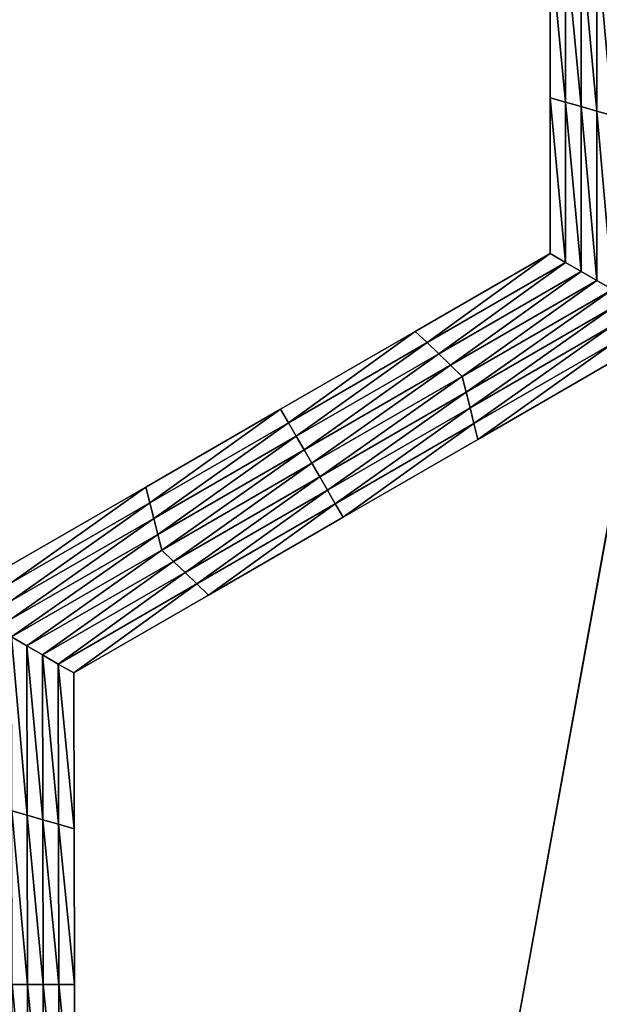
# Model space of a CAD drawing. Extents: x -0.03 to 0.034, y -0.214 to 0.03.
# Drawn here: x 0 to 0.001, y -0.206 to -0.205 of the extents above; entities that cross this region are included whole.
import ezdxf

# ---------------------------------------------------------------- set-up
doc = ezdxf.new("R2010")
doc.units = 0
doc.header["$MEASUREMENT"] = 0
doc.layers.get('0').update_dxf_attribs({"linetype": 'CONTINUOUS'})

msp = doc.modelspace()

# ---------------------------------------------------------------- linework, layer by layer
for points in [[(0.0043919, -0.1880346, 0.0220787), (0.0000002, -0.1880346, 0.0225112), (0.0000002, -0.212301, 0.0225162)], [(0.0043919, -0.1880346, 0.0220787), (0.0000002, -0.212301, 0.0225162), (0.0043929, -0.212301, 0.0220835)], [(0.0000002, -0.1880346, -0.0225112), (0.0043919, -0.1880346, -0.0220787), (0.0043929, -0.212301, -0.0220835)], [(0.0000002, -0.1880346, -0.0225112), (0.0043929, -0.212301, -0.0220835), (0.0000002, -0.212301, -0.0225162)], [(0.0012054, -0.2046674, -0.0258652), (0.0011823, -0.2046608, -0.0258652), (0.0011823, -0.2044298, -0.0258652)], [(0.0012054, -0.2046674, -0.0258652), (0.0011823, -0.2044298, -0.0258652), (0.0012054, -0.2044298, -0.0258652)], [(0.0011823, -0.2046608, -0.0253695), (0.0011823, -0.2044298, -0.0253695), (0.0011823, -0.2044298, -0.0255348)], [(0.0011823, -0.2046608, -0.0253695), (0.0011823, -0.2044298, -0.0255348), (0.0011823, -0.2046608, -0.0255348)], [(0.0011823, -0.2046608, -0.0255348), (0.0011823, -0.2044298, -0.0255348), (0.0011823, -0.2044298, -0.0257)], [(0.0011823, -0.2046608, -0.0255348), (0.0011823, -0.2044298, -0.0257), (0.0011823, -0.2046608, -0.0257)], [(0.0011823, -0.2046608, -0.0252043), (0.0011823, -0.2044298, -0.0252043), (0.0011823, -0.2044298, -0.0253695)], [(0.0011823, -0.2046608, -0.0252043), (0.0011823, -0.2044298, -0.0253695), (0.0011823, -0.2046608, -0.0253695)], [(0.0011823, -0.2046608, -0.0257), (0.0011823, -0.2044298, -0.0257), (0.0011823, -0.2044298, -0.0258652)], [(0.0011823, -0.2046608, -0.0257), (0.0011823, -0.2044298, -0.0258652), (0.0011823, -0.2046608, -0.0258652)], [(0.0012285, -0.2046741, -0.0258652), (0.0012054, -0.2046674, -0.0258652), (0.0012054, -0.2044298, -0.0258652)], [(0.0012285, -0.2046741, -0.0258652), (0.0012054, -0.2044298, -0.0258652), (0.0012285, -0.2044298, -0.0258652)], [(0.0012516, -0.2046808, -0.0258652), (0.0012285, -0.2046741, -0.0258652), (0.0012285, -0.2044298, -0.0258652)], [(0.0012516, -0.2046808, -0.0258652), (0.0012285, -0.2044298, -0.0258652), (0.0012516, -0.2044298, -0.0258652)], [(0.0012748, -0.2046874, -0.0258652), (0.0012516, -0.2046808, -0.0258652), (0.0012516, -0.2044298, -0.0258652)], [(0.0012748, -0.2046874, -0.0258652), (0.0012516, -0.2044298, -0.0258652), (0.0012748, -0.2044298, -0.0258652)], [(0.0012054, -0.2049051, -0.0258652), (0.0011823, -0.2048917, -0.0258652), (0.0011823, -0.2046608, -0.0258652)], [(0.0012054, -0.2049051, -0.0258652), (0.0011823, -0.2046608, -0.0258652), (0.0012054, -0.2046674, -0.0258652)], [(0.0011823, -0.2048917, -0.0252043), (0.0011823, -0.2046608, -0.0252043), (0.0011823, -0.2046608, -0.0253695)], [(0.0011823, -0.2048917, -0.0252043), (0.0011823, -0.2046608, -0.0253695), (0.0011823, -0.2048917, -0.0253695)], [(0.0011823, -0.2048917, -0.0257), (0.0011823, -0.2046608, -0.0257), (0.0011823, -0.2046608, -0.0258652)], [(0.0011823, -0.2048917, -0.0257), (0.0011823, -0.2046608, -0.0258652), (0.0011823, -0.2048917, -0.0258652)], [(0.0011823, -0.2048917, -0.0255348), (0.0011823, -0.2046608, -0.0255348), (0.0011823, -0.2046608, -0.0257)], [(0.0011823, -0.2048917, -0.0255348), (0.0011823, -0.2046608, -0.0257), (0.0011823, -0.2048917, -0.0257)], [(0.0011823, -0.2048917, -0.0253695), (0.0011823, -0.2046608, -0.0253695), (0.0011823, -0.2046608, -0.0255348)], [(0.0011823, -0.2048917, -0.0253695), (0.0011823, -0.2046608, -0.0255348), (0.0011823, -0.2048917, -0.0255348)], [(0.0012285, -0.2049184, -0.0258652), (0.0012054, -0.2049051, -0.0258652), (0.0012054, -0.2046674, -0.0258652)], [(0.0012285, -0.2049184, -0.0258652), (0.0012054, -0.2046674, -0.0258652), (0.0012285, -0.2046741, -0.0258652)], [(0.0012516, -0.2049317, -0.0258652), (0.0012285, -0.2049184, -0.0258652), (0.0012285, -0.2046741, -0.0258652)], [(0.0012516, -0.2049317, -0.0258652), (0.0012285, -0.2046741, -0.0258652), (0.0012516, -0.2046808, -0.0258652)], [(0.0012748, -0.2049451, -0.0258652), (0.0012516, -0.2049317, -0.0258652), (0.0012516, -0.2046808, -0.0258652)], [(0.0012748, -0.2049451, -0.0258652), (0.0012516, -0.2046808, -0.0258652), (0.0012748, -0.2046874, -0.0258652)], [(0.0010001, -0.2050237, -0.0258652), (0.0009827, -0.2050071, -0.0258652), (0.0011823, -0.2048917, -0.0258652)], [(0.0009827, -0.2050071, -0.0252043), (0.0011823, -0.2048917, -0.0252043), (0.0011823, -0.2048917, -0.0253695)], [(0.0009827, -0.2050071, -0.0252043), (0.0011823, -0.2048917, -0.0253695), (0.0009827, -0.2050071, -0.0253695)], [(0.0009827, -0.2050071, -0.0253695), (0.0011823, -0.2048917, -0.0253695), (0.0011823, -0.2048917, -0.0255348)], [(0.0009827, -0.2050071, -0.0253695), (0.0011823, -0.2048917, -0.0255348), (0.0009827, -0.2050071, -0.0255348)], [(0.0009827, -0.2050071, -0.0255348), (0.0011823, -0.2048917, -0.0255348), (0.0011823, -0.2048917, -0.0257)], [(0.0009827, -0.2050071, -0.0255348), (0.0011823, -0.2048917, -0.0257), (0.0009827, -0.2050071, -0.0257)], [(0.0009827, -0.2050071, -0.0257), (0.0011823, -0.2048917, -0.0257), (0.0011823, -0.2048917, -0.0258652)], [(0.0009827, -0.2050071, -0.0257), (0.0011823, -0.2048917, -0.0258652), (0.0009827, -0.2050071, -0.0258652)], [(0.0010001, -0.2050237, -0.0258652), (0.0011823, -0.2048917, -0.0258652), (0.0012054, -0.2049051, -0.0258652)], [(0.0010174, -0.2050404, -0.0258652), (0.0010001, -0.2050237, -0.0258652), (0.0012054, -0.2049051, -0.0258652)], [(0.0010174, -0.2050404, -0.0258652), (0.0012054, -0.2049051, -0.0258652), (0.0012285, -0.2049184, -0.0258652)], [(0.0010348, -0.2050571, -0.0258652), (0.0010174, -0.2050404, -0.0258652), (0.0012285, -0.2049184, -0.0258652)], [(0.0010348, -0.2050571, -0.0258652), (0.0012285, -0.2049184, -0.0258652), (0.0012516, -0.2049317, -0.0258652)], [(0.0010521, -0.2050737, -0.0258652), (0.0010348, -0.2050571, -0.0258652), (0.0012516, -0.2049317, -0.0258652)], [(0.0010521, -0.2050737, -0.0258652), (0.0012516, -0.2049317, -0.0258652), (0.0012748, -0.2049451, -0.0258652)], [(0.0012748, -0.2049451, -0.0258652), (0.0010579, -0.2050971, -0.0258652), (0.0010521, -0.2050737, -0.0258652)], [(0.0012748, -0.2049451, -0.0258652), (0.0012748, -0.2049717, -0.0258652), (0.0010579, -0.2050971, -0.0258652)], [(0.0012748, -0.2049717, -0.0258652), (0.0010638, -0.2051204, -0.0258652), (0.0010579, -0.2050971, -0.0258652)], [(0.0012748, -0.2049717, -0.0258652), (0.0012749, -0.2049984, -0.0258652), (0.0010638, -0.2051204, -0.0258652)], [(0.0007947, -0.2051424, -0.0258652), (0.0007831, -0.2051224, -0.0258652), (0.0009827, -0.2050071, -0.0258652)], [(0.0007831, -0.2051224, -0.0253695), (0.0009827, -0.2050071, -0.0253695), (0.0009827, -0.2050071, -0.0255348)], [(0.0007831, -0.2051224, -0.0253695), (0.0009827, -0.2050071, -0.0255348), (0.0007831, -0.2051224, -0.0255348)], [(0.0007831, -0.2051224, -0.0255348), (0.0009827, -0.2050071, -0.0255348), (0.0009827, -0.2050071, -0.0257)], [(0.0007831, -0.2051224, -0.0255348), (0.0009827, -0.2050071, -0.0257), (0.0007831, -0.2051224, -0.0257)], [(0.0007831, -0.2051224, -0.0252043), (0.0009827, -0.2050071, -0.0252043), (0.0009827, -0.2050071, -0.0253695)], [(0.0007831, -0.2051224, -0.0252043), (0.0009827, -0.2050071, -0.0253695), (0.0007831, -0.2051224, -0.0253695)], [(0.0007831, -0.2051224, -0.0257), (0.0009827, -0.2050071, -0.0257), (0.0009827, -0.2050071, -0.0258652)], [(0.0007831, -0.2051224, -0.0257), (0.0009827, -0.2050071, -0.0258652), (0.0007831, -0.2051224, -0.0258652)], [(0.0007947, -0.2051424, -0.0258652), (0.0009827, -0.2050071, -0.0258652), (0.0010001, -0.2050237, -0.0258652)], [(0.0012749, -0.2049984, -0.0258652), (0.0010696, -0.2051437, -0.0258652), (0.0010638, -0.2051204, -0.0258652)], [(0.0012749, -0.2049984, -0.0258652), (0.0012749, -0.2050251, -0.0258652), (0.0010696, -0.2051437, -0.0258652)], [(0.0008063, -0.2051624, -0.0258652), (0.0007947, -0.2051424, -0.0258652), (0.0010001, -0.2050237, -0.0258652)], [(0.0008063, -0.2051624, -0.0258652), (0.0010001, -0.2050237, -0.0258652), (0.0010174, -0.2050404, -0.0258652)], [(0.0012749, -0.2050251, -0.0258652), (0.0010754, -0.2051671, -0.0258652), (0.0010696, -0.2051437, -0.0258652)], [(0.0012749, -0.2050251, -0.0258652), (0.001275, -0.2050517, -0.0258652), (0.0010754, -0.2051671, -0.0258652)], [(0.0008179, -0.2051824, -0.0258652), (0.0008063, -0.2051624, -0.0258652), (0.0010174, -0.2050404, -0.0258652)], [(0.0008179, -0.2051824, -0.0258652), (0.0010174, -0.2050404, -0.0258652), (0.0010348, -0.2050571, -0.0258652)], [(0.001275, -0.2050517, -0.0252043), (0.0010754, -0.2051671, -0.0252043), (0.0010754, -0.2051671, -0.0253695)], [(0.001275, -0.2050517, -0.0252043), (0.0010754, -0.2051671, -0.0253695), (0.001275, -0.2050517, -0.0253695)], [(0.001275, -0.2050517, -0.0257), (0.0010754, -0.2051671, -0.0257), (0.0010754, -0.2051671, -0.0258652)], [(0.001275, -0.2050517, -0.0257), (0.0010754, -0.2051671, -0.0258652), (0.001275, -0.2050517, -0.0258652)], [(0.001275, -0.2050517, -0.0255348), (0.0010754, -0.2051671, -0.0255348), (0.0010754, -0.2051671, -0.0257)], [(0.001275, -0.2050517, -0.0255348), (0.0010754, -0.2051671, -0.0257), (0.001275, -0.2050517, -0.0257)], [(0.001275, -0.2050517, -0.0253695), (0.0010754, -0.2051671, -0.0253695), (0.0010754, -0.2051671, -0.0255348)], [(0.001275, -0.2050517, -0.0253695), (0.0010754, -0.2051671, -0.0255348), (0.001275, -0.2050517, -0.0255348)], [(0.0008295, -0.2052024, -0.0258652), (0.0008179, -0.2051824, -0.0258652), (0.0010348, -0.2050571, -0.0258652)], [(0.0008295, -0.2052024, -0.0258652), (0.0010348, -0.2050571, -0.0258652), (0.0010521, -0.2050737, -0.0258652)], [(0.0010521, -0.2050737, -0.0258652), (0.0008411, -0.2052224, -0.0258652), (0.0008295, -0.2052024, -0.0258652)], [(0.0010521, -0.2050737, -0.0258652), (0.0010579, -0.2050971, -0.0258652), (0.0008411, -0.2052224, -0.0258652)], [(0.0010579, -0.2050971, -0.0258652), (0.0008526, -0.2052424, -0.0258652), (0.0008411, -0.2052224, -0.0258652)], [(0.0010579, -0.2050971, -0.0258652), (0.0010638, -0.2051204, -0.0258652), (0.0008526, -0.2052424, -0.0258652)], [(0.0005894, -0.2052611, -0.0258652), (0.0005836, -0.2052377, -0.0258652), (0.0007831, -0.2051224, -0.0258652)], [(0.0005836, -0.2052377, -0.0253695), (0.0007831, -0.2051224, -0.0253695), (0.0007831, -0.2051224, -0.0255348)], [(0.0005836, -0.2052377, -0.0253695), (0.0007831, -0.2051224, -0.0255348), (0.0005836, -0.2052377, -0.0255348)], [(0.0005836, -0.2052377, -0.0255348), (0.0007831, -0.2051224, -0.0255348), (0.0007831, -0.2051224, -0.0257)], [(0.0005836, -0.2052377, -0.0255348), (0.0007831, -0.2051224, -0.0257), (0.0005836, -0.2052377, -0.0257)], [(0.0005836, -0.2052377, -0.0252043), (0.0007831, -0.2051224, -0.0252043), (0.0007831, -0.2051224, -0.0253695)], [(0.0005836, -0.2052377, -0.0252043), (0.0007831, -0.2051224, -0.0253695), (0.0005836, -0.2052377, -0.0253695)], [(0.0005836, -0.2052377, -0.0257), (0.0007831, -0.2051224, -0.0257), (0.0007831, -0.2051224, -0.0258652)], [(0.0005836, -0.2052377, -0.0257), (0.0007831, -0.2051224, -0.0258652), (0.0005836, -0.2052377, -0.0258652)], [(0.0005894, -0.2052611, -0.0258652), (0.0007831, -0.2051224, -0.0258652), (0.0007947, -0.2051424, -0.0258652)], [(0.0010638, -0.2051204, -0.0258652), (0.0008642, -0.2052624, -0.0258652), (0.0008526, -0.2052424, -0.0258652)], [(0.0010638, -0.2051204, -0.0258652), (0.0010696, -0.2051437, -0.0258652), (0.0008642, -0.2052624, -0.0258652)], [(0.0005952, -0.2052844, -0.0258652), (0.0005894, -0.2052611, -0.0258652), (0.0007947, -0.2051424, -0.0258652)], [(0.0005952, -0.2052844, -0.0258652), (0.0007947, -0.2051424, -0.0258652), (0.0008063, -0.2051624, -0.0258652)], [(0.0010696, -0.2051437, -0.0258652), (0.0008758, -0.2052824, -0.0258652), (0.0008642, -0.2052624, -0.0258652)], [(0.0010696, -0.2051437, -0.0258652), (0.0010754, -0.2051671, -0.0258652), (0.0008758, -0.2052824, -0.0258652)], [(0.000601, -0.2053077, -0.0258652), (0.0005952, -0.2052844, -0.0258652), (0.0008063, -0.2051624, -0.0258652)], [(0.000601, -0.2053077, -0.0258652), (0.0008063, -0.2051624, -0.0258652), (0.0008179, -0.2051824, -0.0258652)], [(0.0010754, -0.2051671, -0.0253695), (0.0008758, -0.2052824, -0.0253695), (0.0008758, -0.2052824, -0.0255348)], [(0.0010754, -0.2051671, -0.0253695), (0.0008758, -0.2052824, -0.0255348), (0.0010754, -0.2051671, -0.0255348)], [(0.0010754, -0.2051671, -0.0255348), (0.0008758, -0.2052824, -0.0255348), (0.0008758, -0.2052824, -0.0257)], [(0.0010754, -0.2051671, -0.0255348), (0.0008758, -0.2052824, -0.0257), (0.0010754, -0.2051671, -0.0257)], [(0.0010754, -0.2051671, -0.0252043), (0.0008758, -0.2052824, -0.0252043), (0.0008758, -0.2052824, -0.0253695)], [(0.0010754, -0.2051671, -0.0252043), (0.0008758, -0.2052824, -0.0253695), (0.0010754, -0.2051671, -0.0253695)], [(0.0010754, -0.2051671, -0.0257), (0.0008758, -0.2052824, -0.0257), (0.0008758, -0.2052824, -0.0258652)], [(0.0010754, -0.2051671, -0.0257), (0.0008758, -0.2052824, -0.0258652), (0.0010754, -0.2051671, -0.0258652)], [(0.0006069, -0.2053311, -0.0258652), (0.000601, -0.2053077, -0.0258652), (0.0008179, -0.2051824, -0.0258652)], [(0.0006069, -0.2053311, -0.0258652), (0.0008179, -0.2051824, -0.0258652), (0.0008295, -0.2052024, -0.0258652)], [(0.0008295, -0.2052024, -0.0258652), (0.0006242, -0.2053477, -0.0258652), (0.0006069, -0.2053311, -0.0258652)], [(0.0008295, -0.2052024, -0.0258652), (0.0008411, -0.2052224, -0.0258652), (0.0006242, -0.2053477, -0.0258652)], [(0.0008411, -0.2052224, -0.0258652), (0.0006415, -0.2053644, -0.0258652), (0.0006242, -0.2053477, -0.0258652)], [(0.0008411, -0.2052224, -0.0258652), (0.0008526, -0.2052424, -0.0258652), (0.0006415, -0.2053644, -0.0258652)], [(0.0003841, -0.2053797, -0.0258652), (0.000384, -0.2053531, -0.0258652), (0.0005836, -0.2052377, -0.0258652)], [(0.000384, -0.2053531, -0.0252043), (0.0005836, -0.2052377, -0.0252043), (0.0005836, -0.2052377, -0.0253695)], [(0.000384, -0.2053531, -0.0252043), (0.0005836, -0.2052377, -0.0253695), (0.000384, -0.2053531, -0.0253695)], [(0.000384, -0.2053531, -0.0257), (0.0005836, -0.2052377, -0.0257), (0.0005836, -0.2052377, -0.0258652)], [(0.000384, -0.2053531, -0.0257), (0.0005836, -0.2052377, -0.0258652), (0.000384, -0.2053531, -0.0258652)], [(0.000384, -0.2053531, -0.0255348), (0.0005836, -0.2052377, -0.0255348), (0.0005836, -0.2052377, -0.0257)], [(0.000384, -0.2053531, -0.0255348), (0.0005836, -0.2052377, -0.0257), (0.000384, -0.2053531, -0.0257)], [(0.000384, -0.2053531, -0.0253695), (0.0005836, -0.2052377, -0.0253695), (0.0005836, -0.2052377, -0.0255348)], [(0.000384, -0.2053531, -0.0253695), (0.0005836, -0.2052377, -0.0255348), (0.000384, -0.2053531, -0.0255348)], [(0.0003841, -0.2053797, -0.0258652), (0.0005836, -0.2052377, -0.0258652), (0.0005894, -0.2052611, -0.0258652)], [(0.0008526, -0.2052424, -0.0258652), (0.0006589, -0.2053811, -0.0258652), (0.0006415, -0.2053644, -0.0258652)], [(0.0008526, -0.2052424, -0.0258652), (0.0008642, -0.2052624, -0.0258652), (0.0006589, -0.2053811, -0.0258652)], [(0.0003841, -0.2054064, -0.0258652), (0.0003841, -0.2053797, -0.0258652), (0.0005894, -0.2052611, -0.0258652)], [(0.0003841, -0.2054064, -0.0258652), (0.0005894, -0.2052611, -0.0258652), (0.0005952, -0.2052844, -0.0258652)], [(0.0008642, -0.2052624, -0.0258652), (0.0006762, -0.2053978, -0.0258652), (0.0006589, -0.2053811, -0.0258652)], [(0.0008642, -0.2052624, -0.0258652), (0.0008758, -0.2052824, -0.0258652), (0.0006762, -0.2053978, -0.0258652)], [(0.0003842, -0.2054331, -0.0258652), (0.0003841, -0.2054064, -0.0258652), (0.0005952, -0.2052844, -0.0258652)], [(0.0003842, -0.2054331, -0.0258652), (0.0005952, -0.2052844, -0.0258652), (0.000601, -0.2053077, -0.0258652)], [(0.0008758, -0.2052824, -0.0253695), (0.0006762, -0.2053978, -0.0253695), (0.0006762, -0.2053978, -0.0255348)], [(0.0008758, -0.2052824, -0.0253695), (0.0006762, -0.2053978, -0.0255348), (0.0008758, -0.2052824, -0.0255348)], [(0.0008758, -0.2052824, -0.0255348), (0.0006762, -0.2053978, -0.0255348), (0.0006762, -0.2053978, -0.0257)], [(0.0008758, -0.2052824, -0.0255348), (0.0006762, -0.2053978, -0.0257), (0.0008758, -0.2052824, -0.0257)], [(0.0008758, -0.2052824, -0.0252043), (0.0006762, -0.2053978, -0.0252043), (0.0006762, -0.2053978, -0.0253695)], [(0.0008758, -0.2052824, -0.0252043), (0.0006762, -0.2053978, -0.0253695), (0.0008758, -0.2052824, -0.0253695)], [(0.0008758, -0.2052824, -0.0257), (0.0006762, -0.2053978, -0.0257), (0.0006762, -0.2053978, -0.0258652)], [(0.0008758, -0.2052824, -0.0257), (0.0006762, -0.2053978, -0.0258652), (0.0008758, -0.2052824, -0.0258652)], [(0.0003842, -0.2054597, -0.0258652), (0.0003842, -0.2054331, -0.0258652), (0.000601, -0.2053077, -0.0258652)], [(0.0003842, -0.2054597, -0.0258652), (0.000601, -0.2053077, -0.0258652), (0.0006069, -0.2053311, -0.0258652)], [(0.0006069, -0.2053311, -0.0258652), (0.0004073, -0.2054731, -0.0258652), (0.0003842, -0.2054597, -0.0258652)], [(0.0006069, -0.2053311, -0.0258652), (0.0006242, -0.2053477, -0.0258652), (0.0004073, -0.2054731, -0.0258652)], [(0.0006242, -0.2053477, -0.0258652), (0.0004304, -0.2054864, -0.0258652), (0.0004073, -0.2054731, -0.0258652)], [(0.0006242, -0.2053477, -0.0258652), (0.0006415, -0.2053644, -0.0258652), (0.0004304, -0.2054864, -0.0258652)], [(0.0006415, -0.2053644, -0.0258652), (0.0004535, -0.2054998, -0.0258652), (0.0004304, -0.2054864, -0.0258652)], [(0.0006415, -0.2053644, -0.0258652), (0.0006589, -0.2053811, -0.0258652), (0.0004535, -0.2054998, -0.0258652)], [(0.0006589, -0.2053811, -0.0258652), (0.0004766, -0.2055131, -0.0258652), (0.0004535, -0.2054998, -0.0258652)], [(0.0006589, -0.2053811, -0.0258652), (0.0006762, -0.2053978, -0.0258652), (0.0004766, -0.2055131, -0.0258652)], [(0.0006762, -0.2053978, -0.0252043), (0.0004766, -0.2055131, -0.0252043), (0.0004766, -0.2055131, -0.0253695)], [(0.0006762, -0.2053978, -0.0252043), (0.0004766, -0.2055131, -0.0253695), (0.0006762, -0.2053978, -0.0253695)], [(0.0006762, -0.2053978, -0.0253695), (0.0004766, -0.2055131, -0.0253695), (0.0004766, -0.2055131, -0.0255348)], [(0.0006762, -0.2053978, -0.0253695), (0.0004766, -0.2055131, -0.0255348), (0.0006762, -0.2053978, -0.0255348)], [(0.0006762, -0.2053978, -0.0255348), (0.0004766, -0.2055131, -0.0255348), (0.0004766, -0.2055131, -0.0257)], [(0.0006762, -0.2053978, -0.0255348), (0.0004766, -0.2055131, -0.0257), (0.0006762, -0.2053978, -0.0257)], [(0.0006762, -0.2053978, -0.0257), (0.0004766, -0.2055131, -0.0257), (0.0004766, -0.2055131, -0.0258652)], [(0.0006762, -0.2053978, -0.0257), (0.0004766, -0.2055131, -0.0258652), (0.0006762, -0.2053978, -0.0258652)], [(0.0003842, -0.2054597, -0.0258652), (0.0004073, -0.2054731, -0.0258652), (0.0004078, -0.2057239, -0.0258652)], [(0.0003842, -0.2054597, -0.0258652), (0.0004078, -0.2057239, -0.0258652), (0.0003847, -0.2057172, -0.0258652)], [(0.0004073, -0.2054731, -0.0258652), (0.0004304, -0.2054864, -0.0258652), (0.0004309, -0.2057306, -0.0258652)], [(0.0004073, -0.2054731, -0.0258652), (0.0004309, -0.2057306, -0.0258652), (0.0004078, -0.2057239, -0.0258652)], [(0.0004304, -0.2054864, -0.0258652), (0.0004535, -0.2054998, -0.0258652), (0.000454, -0.2057372, -0.0258652)], [(0.0004304, -0.2054864, -0.0258652), (0.000454, -0.2057372, -0.0258652), (0.0004309, -0.2057306, -0.0258652)], [(0.0004535, -0.2054998, -0.0258652), (0.0004766, -0.2055131, -0.0258652), (0.0004771, -0.2057439, -0.0258652)], [(0.0004535, -0.2054998, -0.0258652), (0.0004771, -0.2057439, -0.0258652), (0.000454, -0.2057372, -0.0258652)], [(0.0004766, -0.2055131, -0.0252043), (0.0004771, -0.2057439, -0.0252043), (0.0004771, -0.2057439, -0.0253695)], [(0.0004766, -0.2055131, -0.0252043), (0.0004771, -0.2057439, -0.0253695), (0.0004766, -0.2055131, -0.0253695)], [(0.0004766, -0.2055131, -0.0257), (0.0004771, -0.2057439, -0.0257), (0.0004771, -0.2057439, -0.0258652)], [(0.0004766, -0.2055131, -0.0257), (0.0004771, -0.2057439, -0.0258652), (0.0004766, -0.2055131, -0.0258652)], [(0.0004766, -0.2055131, -0.0255348), (0.0004771, -0.2057439, -0.0255348), (0.0004771, -0.2057439, -0.0257)], [(0.0004766, -0.2055131, -0.0255348), (0.0004771, -0.2057439, -0.0257), (0.0004766, -0.2055131, -0.0257)], [(0.0004766, -0.2055131, -0.0253695), (0.0004771, -0.2057439, -0.0253695), (0.0004771, -0.2057439, -0.0255348)], [(0.0004766, -0.2055131, -0.0253695), (0.0004771, -0.2057439, -0.0255348), (0.0004766, -0.2055131, -0.0255348)], [(0.0003847, -0.2057172, -0.0258652), (0.0004078, -0.2057239, -0.0258652), (0.0004083, -0.2059747, -0.0258652)], [(0.0003847, -0.2057172, -0.0258652), (0.0004083, -0.2059747, -0.0258652), (0.0003852, -0.2059747, -0.0258652)], [(0.0004078, -0.2057239, -0.0258652), (0.0004309, -0.2057306, -0.0258652), (0.0004314, -0.2059747, -0.0258652)], [(0.0004078, -0.2057239, -0.0258652), (0.0004314, -0.2059747, -0.0258652), (0.0004083, -0.2059747, -0.0258652)], [(0.0004309, -0.2057306, -0.0258652), (0.000454, -0.2057372, -0.0258652), (0.0004545, -0.2059747, -0.0258652)], [(0.0004309, -0.2057306, -0.0258652), (0.0004545, -0.2059747, -0.0258652), (0.0004314, -0.2059747, -0.0258652)], [(0.000454, -0.2057372, -0.0258652), (0.0004771, -0.2057439, -0.0258652), (0.0004775, -0.2059747, -0.0258652)], [(0.000454, -0.2057372, -0.0258652), (0.0004775, -0.2059747, -0.0258652), (0.0004545, -0.2059747, -0.0258652)], [(0.0004771, -0.2057439, -0.0253695), (0.0004775, -0.2059747, -0.0253695), (0.0004775, -0.2059747, -0.0255348)], [(0.0004771, -0.2057439, -0.0253695), (0.0004775, -0.2059747, -0.0255348), (0.0004771, -0.2057439, -0.0255348)], [(0.0004771, -0.2057439, -0.0255348), (0.0004775, -0.2059747, -0.0255348), (0.0004775, -0.2059747, -0.0257)], [(0.0004771, -0.2057439, -0.0255348), (0.0004775, -0.2059747, -0.0257), (0.0004771, -0.2057439, -0.0257)], [(0.0004771, -0.2057439, -0.0252043), (0.0004775, -0.2059747, -0.0252043), (0.0004775, -0.2059747, -0.0253695)], [(0.0004771, -0.2057439, -0.0252043), (0.0004775, -0.2059747, -0.0253695), (0.0004771, -0.2057439, -0.0253695)], [(0.0004771, -0.2057439, -0.0257), (0.0004775, -0.2059747, -0.0257), (0.0004775, -0.2059747, -0.0258652)], [(0.0004771, -0.2057439, -0.0257), (0.0004775, -0.2059747, -0.0258652), (0.0004771, -0.2057439, -0.0258652)], [(0.0003852, -0.2059747, -0.0258652), (0.0004083, -0.2059747, -0.0258652), (0.0004088, -0.2062255, -0.0258652)], [(0.0003852, -0.2059747, -0.0258652), (0.0004088, -0.2062255, -0.0258652), (0.0003857, -0.2062322, -0.0258652)], [(0.0004083, -0.2059747, -0.0258652), (0.0004314, -0.2059747, -0.0258652), (0.0004319, -0.2062189, -0.0258652)], [(0.0004083, -0.2059747, -0.0258652), (0.0004319, -0.2062189, -0.0258652), (0.0004088, -0.2062255, -0.0258652)], [(0.0004314, -0.2059747, -0.0258652), (0.0004545, -0.2059747, -0.0258652), (0.0004549, -0.2062122, -0.0258652)], [(0.0004314, -0.2059747, -0.0258652), (0.0004549, -0.2062122, -0.0258652), (0.0004319, -0.2062189, -0.0258652)], [(0.0004545, -0.2059747, -0.0258652), (0.0004775, -0.2059747, -0.0258652), (0.000478, -0.2062056, -0.0258652)], [(0.0004545, -0.2059747, -0.0258652), (0.000478, -0.2062056, -0.0258652), (0.0004549, -0.2062122, -0.0258652)], [(0.0004775, -0.2059747, -0.0253695), (0.000478, -0.2062056, -0.0253695), (0.000478, -0.2062056, -0.0255348)], [(0.0004775, -0.2059747, -0.0253695), (0.000478, -0.2062056, -0.0255348), (0.0004775, -0.2059747, -0.0255348)], [(0.0004775, -0.2059747, -0.0255348), (0.000478, -0.2062056, -0.0255348), (0.000478, -0.2062056, -0.0257)], [(0.0004775, -0.2059747, -0.0255348), (0.000478, -0.2062056, -0.0257), (0.0004775, -0.2059747, -0.0257)], [(0.0004775, -0.2059747, -0.0252043), (0.000478, -0.2062056, -0.0252043), (0.000478, -0.2062056, -0.0253695)], [(0.0004775, -0.2059747, -0.0252043), (0.000478, -0.2062056, -0.0253695), (0.0004775, -0.2059747, -0.0253695)], [(0.0004775, -0.2059747, -0.0257), (0.000478, -0.2062056, -0.0257), (0.000478, -0.2062056, -0.0258652)], [(0.0004775, -0.2059747, -0.0257), (0.000478, -0.2062056, -0.0258652), (0.0004775, -0.2059747, -0.0258652)]]:
    msp.add_3dface(points)

doc.saveas('drawing.dxf')
